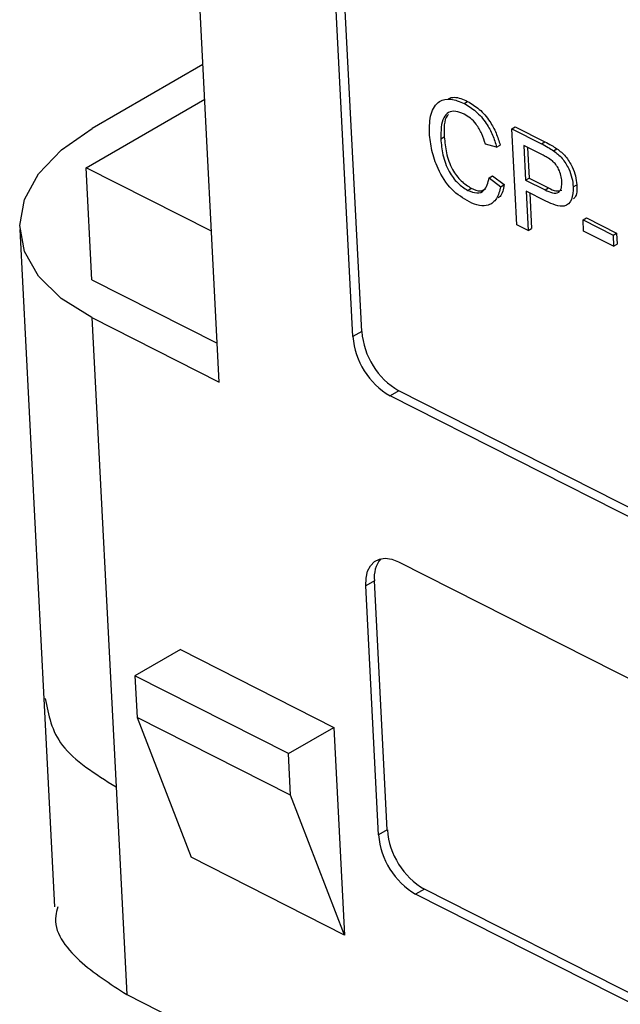
# Model space of a CAD drawing. Units: millimetres. Extents: x 0 to 210, y 0 to 297.
# Drawn here: x 48 to 49, y 238 to 240 of the extents above; entities that cross this region are included whole.
import ezdxf

# ---------------------------------------------------------------- set-up
doc = ezdxf.new("R2010")
doc.units = ezdxf.units.MM
doc.layers.add('SLD-0', color=7, linetype='Continuous')

msp = doc.modelspace()

# ---------------------------------------------------------------- linework, layer by layer
at = {"layer": 'SLD-0'}
for p, q in [((48.0133, 239.0216), (47.8331, 242.5283)), ((48.3012, 239.124), (48.2214, 240.6779)), ((48.2836, 239.1138), (48.2037, 240.6677)), ((47.9803, 239.6643), (47.7564, 239.5351)), ((47.7442, 239.4555), (47.9839, 239.5939)), ((48.5083, 239.5856), (48.5154, 239.5896)), ((48.6048, 239.5342), (48.6118, 239.5383)), ((48.6118, 239.5383), (48.6718, 239.508)), ((48.4612, 239.514), (48.4683, 239.5181)), ((48.6148, 239.3401), (48.6048, 239.5342)), ((48.6048, 239.5342), (48.6647, 239.5039)), ((48.5741, 239.4973), (48.5514, 239.503)), ((48.5741, 239.4973), (48.5812, 239.5013)), ((48.6679, 239.4805), (48.6289, 239.5002)), ((48.6289, 239.5002), (48.6325, 239.4305)), ((48.6647, 239.5039), (48.6718, 239.508)), ((48.6364, 239.4964), (48.6396, 239.4346)), ((48.689, 239.4898), (48.6961, 239.4939)), ((47.9976, 239.3271), (47.7442, 239.4555)), ((47.7559, 239.2288), (47.7442, 239.4555)), ((48.5589, 239.4351), (48.566, 239.4392)), ((48.566, 239.4392), (48.5893, 239.4212)), ((48.5589, 239.4351), (48.5823, 239.4171)), ((48.5823, 239.4171), (48.5893, 239.4212)), ((48.6325, 239.4305), (48.6396, 239.4346)), ((48.6325, 239.4305), (48.6719, 239.4106)), ((48.6396, 239.4346), (48.6789, 239.4146)), ((48.729, 239.417), (48.736, 239.4211)), ((48.5157, 239.4097), (48.5228, 239.4138)), ((48.6736, 239.3878), (48.6337, 239.4081)), ((48.6337, 239.4081), (48.6378, 239.3284)), ((48.6411, 239.4043), (48.6448, 239.3325)), ((48.6719, 239.4106), (48.6789, 239.4146)), ((48.6378, 239.3284), (48.6148, 239.3401)), ((48.7487, 239.3498), (48.7558, 239.3539)), ((48.7499, 239.3274), (48.7487, 239.3498)), ((48.7487, 239.3498), (48.8094, 239.3191)), ((48.7558, 239.3539), (48.8164, 239.3232)), ((47.6099, 239.3306), (47.6587, 238.3815)), ((48.6378, 239.3284), (48.6448, 239.3325)), ((48.8105, 239.2967), (48.7499, 239.3274)), ((48.8094, 239.3191), (48.8164, 239.3232)), ((48.8094, 239.3191), (48.8105, 239.2967)), ((48.8164, 239.3232), (48.8176, 239.3008)), ((48.8105, 239.2967), (48.8176, 239.3008)), ((47.7559, 239.2288), (48.0093, 239.1003)), ((47.7557, 239.1522), (47.8045, 238.203)), ((47.7557, 239.1522), (48.0133, 239.0216)), ((48.3012, 239.124), (48.2836, 239.1138)), ((48.3761, 239.0042), (48.3585, 238.994)), ((50.2606, 238.0495), (48.3761, 239.0042)), ((50.2429, 238.0393), (48.3585, 238.994)), ((48.3757, 238.6581), (50.2602, 237.7033)), ((48.3271, 238.62), (48.3095, 238.6098)), ((48.3354, 238.1059), (48.3095, 238.6098)), ((48.353, 238.1161), (48.3271, 238.62)), ((47.9346, 238.4807), (47.8427, 238.4277)), ((47.9346, 238.4807), (48.2451, 238.3234)), ((47.8427, 238.4277), (47.847, 238.3437)), ((48.1532, 238.2703), (47.8427, 238.4277)), ((47.6585, 238.3812), (47.6804, 237.9605)), ((48.1575, 238.1863), (47.847, 238.3437)), ((47.847, 238.3437), (47.9562, 238.0608)), ((48.1532, 238.2703), (48.2451, 238.3234)), ((48.2451, 238.3234), (48.2667, 237.9034)), ((48.1575, 238.1863), (48.1532, 238.2703)), ((47.8045, 238.203), (47.8261, 237.7831)), ((48.2667, 237.9034), (48.1575, 238.1863)), ((48.353, 238.1161), (48.3354, 238.1059)), ((48.2667, 237.9034), (47.9562, 238.0608)), ((48.4279, 237.9963), (48.4103, 237.9861)), ((50.2947, 237.0313), (48.4103, 237.9861)), ((50.3124, 237.0415), (48.4279, 237.9963)), ((47.8261, 237.7831), (50.9316, 236.2097))]:
    msp.add_line(p, q, dxfattribs=at)
at = {"layer": 'SLD-0', "flags": 128}
for points in [[(47.7557, 239.1522), (47.6937, 239.191), (47.6476, 239.2361), (47.6193, 239.2859), (47.6097, 239.3384), (47.6194, 239.3915), (47.6479, 239.4434), (47.6942, 239.4918), (47.7564, 239.5351)], [(48.3095, 238.6098), (48.31, 238.6255), (48.3132, 238.6393), (48.319, 238.6505), (48.3271, 238.6588), (48.3372, 238.6638), (48.349, 238.6654), (48.362, 238.6634), (48.3757, 238.6581)]]:
    msp.add_lwpolyline(points, dxfattribs=at)
at = {"layer": 'SLD-0'}
for centre, radius, start, end in [((48.4539, 239.1362), 0.1531, 184.5576, 239.4875), ((48.4362, 239.126), 0.1531, 184.5576, 239.4875), ((48.3852, 238.6276), 0.0586, 141.0544, 187.4097), ((48.488, 238.118), 0.1531, 184.5576, 239.4875), ((48.5057, 238.1282), 0.1531, 184.5576, 239.4875)]:
    msp.add_arc(centre, radius, start, end, dxfattribs=at)
for points, knots in [([(48.4766, 239.5955), (48.4804, 239.5967), (48.4917, 239.6002), (48.506, 239.5938), (48.5154, 239.5896)], [0, 0, 0, 0, 0.342951, 1, 1, 1, 1]), ([(48.4382, 239.5255), (48.4383, 239.5391), (48.4386, 239.5661), (48.4551, 239.5912), (48.4808, 239.5965), (48.4991, 239.5892), (48.5083, 239.5856)], [0, 0, 0, 0, 0.28051, 0.559558, 0.779616, 1, 1, 1, 1]), ([(48.5083, 239.5856), (48.5163, 239.5808), (48.5324, 239.5713), (48.5527, 239.5474), (48.5668, 239.5216), (48.5716, 239.5054), (48.5741, 239.4973)], [0, 0, 0, 0, 0.280059, 0.559379, 0.779555, 1, 1, 1, 1]), ([(48.5154, 239.5896), (48.5234, 239.5849), (48.5394, 239.5754), (48.5598, 239.5514), (48.5738, 239.5256), (48.5787, 239.5094), (48.5812, 239.5013)], [0, 0, 0, 0, 0.280059, 0.559379, 0.779555, 1, 1, 1, 1]), ([(48.5083, 239.5637), (48.5026, 239.5662), (48.4911, 239.571), (48.4762, 239.5685), (48.4617, 239.5526), (48.4614, 239.5299), (48.4612, 239.514)], [0, 0, 0, 0, 0.1872, 0.373883, 0.560757, 1, 1, 1, 1]), ([(48.4766, 239.5632), (48.4758, 239.5624), (48.467, 239.5536), (48.4676, 239.535), (48.4683, 239.5181)], [0, 0, 0, 0, 0.0934, 1, 1, 1, 1]), ([(48.5514, 239.503), (48.5493, 239.51), (48.545, 239.5239), (48.5342, 239.5428), (48.5211, 239.5564), (48.5126, 239.5613), (48.5083, 239.5637)], [0, 0, 0, 0, 0.2805703, 0.5596952, 0.7796342, 1, 1, 1, 1]), ([(48.519, 239.3862), (48.5067, 239.3935), (48.4822, 239.4079), (48.455, 239.4505), (48.4419, 239.4908), (48.4394, 239.5139), (48.4382, 239.5255)], [0, 0, 0, 0, 0.2799419, 0.5580817, 0.7789086, 1, 1, 1, 1]), ([(48.4683, 239.5181), (48.4692, 239.5074), (48.4712, 239.4861), (48.4822, 239.4534), (48.5019, 239.4271), (48.5158, 239.4182), (48.5228, 239.4138)], [0, 0, 0, 0, 0.281219, 0.560711, 0.780136, 1, 1, 1, 1]), ([(48.4612, 239.514), (48.4622, 239.5033), (48.4641, 239.4821), (48.4751, 239.4494), (48.4949, 239.423), (48.5087, 239.4141), (48.5157, 239.4097)], [0, 0, 0, 0, 0.281219, 0.560711, 0.780136, 1, 1, 1, 1]), ([(48.6647, 239.5039), (48.6692, 239.5016), (48.6773, 239.4974), (48.6854, 239.4921), (48.689, 239.4898)], [0, 0, 0, 0, 0.560101, 1, 1, 1, 1]), ([(48.6718, 239.508), (48.6763, 239.5056), (48.6844, 239.5015), (48.6925, 239.4962), (48.6961, 239.4939)], [0, 0, 0, 0, 0.560101, 1, 1, 1, 1]), ([(48.6868, 239.4692), (48.6832, 239.4716), (48.677, 239.4759), (48.6707, 239.4791), (48.6679, 239.4805)], [0, 0, 0, 0, 0.559585, 1, 1, 1, 1]), ([(48.689, 239.4898), (48.695, 239.4851), (48.707, 239.4757), (48.7199, 239.4546), (48.7271, 239.4344), (48.7283, 239.4228), (48.729, 239.417)], [0, 0, 0, 0, 0.280091, 0.558988, 0.779416, 1, 1, 1, 1]), ([(48.6961, 239.4939), (48.7021, 239.4892), (48.714, 239.4798), (48.7269, 239.4587), (48.7341, 239.4385), (48.7354, 239.4269), (48.736, 239.4211)], [0, 0, 0, 0, 0.280091, 0.558988, 0.779416, 1, 1, 1, 1]), ([(48.706, 239.4279), (48.7056, 239.4318), (48.7048, 239.4398), (48.7002, 239.4517), (48.6941, 239.4621), (48.6892, 239.4669), (48.6868, 239.4692)], [0, 0, 0, 0, 0.280207, 0.559922, 0.780033, 1, 1, 1, 1]), ([(48.5157, 239.4097), (48.5219, 239.4072), (48.5344, 239.4023), (48.5526, 239.4091), (48.5565, 239.4253), (48.5589, 239.4351)], [0, 0, 0, 0, 0.28075, 0.560904, 1, 1, 1, 1]), ([(48.5893, 239.4212), (48.5877, 239.4119), (48.5856, 239.4004), (48.5784, 239.3952), (48.5771, 239.3943)], [0, 0, 0, 0, 0.810505, 1, 1, 1, 1]), ([(48.6719, 239.4106), (48.6769, 239.4082), (48.6868, 239.4036), (48.6998, 239.4039), (48.7059, 239.4142), (48.706, 239.4233), (48.706, 239.4279)], [0, 0, 0, 0, 0.28137, 0.559786, 0.779383, 1, 1, 1, 1]), ([(48.736, 239.4211), (48.7364, 239.4108), (48.7368, 239.3985), (48.7304, 239.3935), (48.7293, 239.3927)], [0, 0, 0, 0, 0.830509, 1, 1, 1, 1]), ([(48.5823, 239.4171), (48.5801, 239.4085), (48.5757, 239.3914), (48.5596, 239.3785), (48.5395, 239.3773), (48.5258, 239.3832), (48.519, 239.3862)], [0, 0, 0, 0, 0.280263, 0.559551, 0.77959, 1, 1, 1, 1]), ([(48.5228, 239.4138), (48.5292, 239.411), (48.5402, 239.4063), (48.5481, 239.4106), (48.5514, 239.4124)], [0, 0, 0, 0, 0.581191, 1, 1, 1, 1]), ([(48.729, 239.417), (48.7286, 239.4077), (48.7279, 239.3892), (48.7085, 239.3718), (48.6869, 239.3817), (48.6736, 239.3878)], [0, 0, 0, 0, 0.280772, 0.559745, 1, 1, 1, 1]), ([(48.6789, 239.4146), (48.684, 239.4121), (48.6938, 239.4072), (48.7018, 239.4092), (48.7056, 239.4101)], [0, 0, 0, 0, 0.5231676, 1, 1, 1, 1]), ([(47.6613, 238.3818), (47.6677, 238.3489), (47.6812, 238.2803), (47.7624, 238.2294), (47.8045, 238.203)], [0, 0, 0, 0, 0.481217, 1, 1, 1, 1]), ([(47.6868, 237.9602), (47.6851, 237.9543), (47.6739, 237.9164), (47.7222, 237.8503), (47.7924, 237.8049), (47.8261, 237.7831)], [0, 0, 0, 0, 0.087378, 0.561409, 1, 1, 1, 1])]:
    msp.add_open_spline(points, degree=3, knots=knots, dxfattribs=at)

doc.saveas('drawing.dxf')
